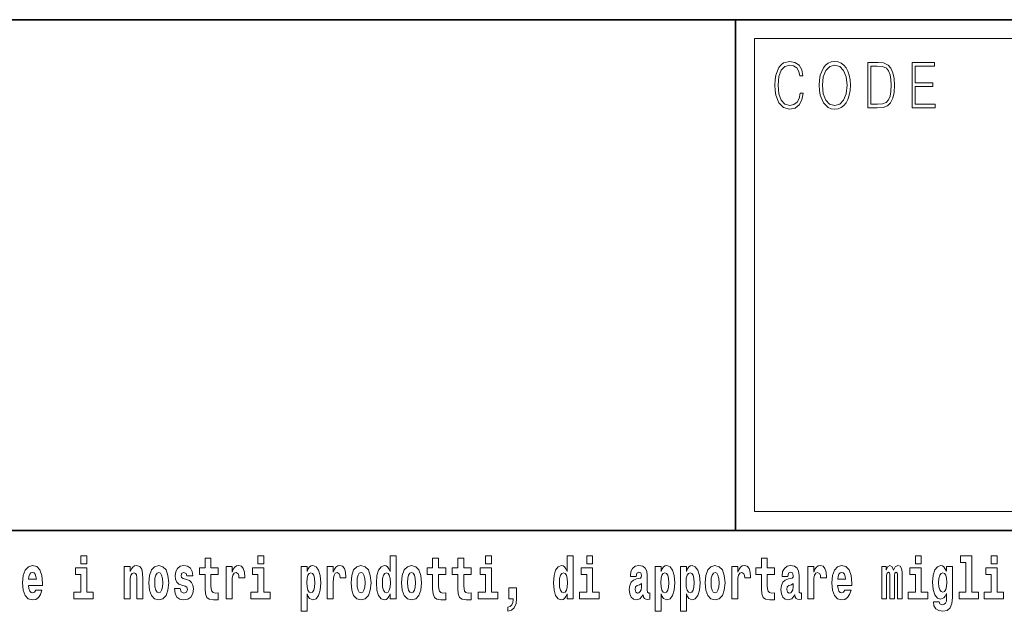
# Model space of a CAD drawing. Extents: x 0 to 420, y 0 to 297.
# Drawn here: x 339 to 365, y 16 to 32 of the extents above; entities that cross this region are included whole.
import ezdxf

# ---------------------------------------------------------------- set-up
doc = ezdxf.new("R2010")
doc.units = 0

msp = doc.modelspace()

# ---------------------------------------------------------------- linework, layer by layer
at = {"color": 7, "lineweight": 35}
for p, q in [((230, 31.5), (410, 31.5)), ((357.812, 18), (357.812, 31.5)), ((357.812, 31.5), (410, 31.5)), ((357.812, 18), (281, 18)), ((357.812, 18), (408.5, 18))]:
    msp.add_line(p, q, dxfattribs=at)
at = {"color": 7, "lineweight": 13}
for p, q in [((358.312, 31), (409.5, 31)), ((358.312, 18.5), (358.312, 31))]:
    msp.add_line(p, q, dxfattribs=at)
at = {"color": 252, "lineweight": 13}
msp.add_line((358.312, 18.5), (409.5, 18.5), dxfattribs=at)
at = {"color": 7, "lineweight": 13}
for points in [[(359.521, 29.56), (359.496, 29.421), (359.44, 29.318), (359.356, 29.254), (359.248, 29.232), (359.118, 29.267), (359.021, 29.371), (358.958, 29.541), (358.937, 29.772), (358.958, 29.998), (359.019, 30.164), (359.116, 30.266), (359.246, 30.301), (359.349, 30.281), (359.43, 30.224), (359.486, 30.134), (359.512, 30.017), (359.594, 30.017), (359.564, 30.174), (359.492, 30.294), (359.385, 30.371), (359.246, 30.399), (359.083, 30.356), (359.016, 30.304), (358.958, 30.232), (358.879, 30.035), (358.858, 29.91), (358.852, 29.77), (358.858, 29.626), (358.879, 29.501), (358.957, 29.301), (359.081, 29.176), (359.243, 29.134), (359.387, 29.164), (359.497, 29.246), (359.57, 29.379), (359.603, 29.56)], [(360.023, 29.767), (360.029, 29.625), (360.052, 29.501), (360.134, 29.303), (360.264, 29.177), (360.344, 29.146), (360.435, 29.134), (360.523, 29.146), (360.604, 29.177), (360.675, 29.229), (360.735, 29.303), (360.783, 29.393), (360.818, 29.501), (360.839, 29.625), (360.848, 29.767), (360.84, 29.907), (360.818, 30.03), (360.783, 30.139), (360.735, 30.23), (360.675, 30.302), (360.604, 30.354), (360.523, 30.387), (360.435, 30.399), (360.344, 30.387), (360.264, 30.354), (360.194, 30.302), (360.134, 30.23), (360.052, 30.03), (360.029, 29.905)], [(360.108, 29.767), (360.132, 29.99), (360.198, 30.159), (360.302, 30.264), (360.435, 30.301), (360.569, 30.264), (360.671, 30.159), (360.739, 29.992), (360.763, 29.767), (360.739, 29.54), (360.671, 29.373), (360.569, 29.267), (360.435, 29.232), (360.301, 29.267), (360.198, 29.373), (360.13, 29.54)], [(361.521, 30.367), (361.309, 30.367), (361.309, 29.167), (361.557, 29.167), (361.71, 29.176), (361.826, 29.219), (361.906, 29.303), (361.966, 29.423), (362.003, 29.578), (362.015, 29.77), (362.003, 29.948), (361.97, 30.097), (361.916, 30.215), (361.845, 30.302), (361.726, 30.357), (361.582, 30.367)], [(361.392, 29.266), (361.392, 30.269), (361.557, 30.269), (361.695, 30.261), (361.8, 30.215), (361.856, 30.144), (361.896, 30.045), (361.921, 29.92), (361.93, 29.767), (361.921, 29.606), (361.896, 29.478), (361.854, 29.379), (361.794, 29.311), (361.696, 29.272), (361.566, 29.266)], [(362.482, 29.167), (363.086, 29.167), (363.086, 29.266), (362.564, 29.266), (362.564, 29.735), (363.027, 29.735), (363.027, 29.833), (362.564, 29.833), (362.564, 30.269), (363.071, 30.269), (363.071, 30.367), (362.482, 30.367)], [(340.524, 17.332), (340.524, 17.116), (340.681, 17.116), (340.681, 17.332)], [(344.149, 17.016), (343.959, 17.016), (343.959, 17.265), (343.803, 17.265), (343.803, 17.016), (343.654, 17.016), (343.654, 16.839), (343.803, 16.839), (343.803, 16.46), (343.813, 16.323), (343.848, 16.232), (343.916, 16.181), (344.023, 16.163), (344.149, 16.171), (344.149, 16.352), (344.076, 16.346), (344.016, 16.358), (343.98, 16.396), (343.964, 16.458), (343.959, 16.541), (343.959, 16.839), (344.149, 16.839)], [(345.2, 17.332), (345.2, 17.116), (345.356, 17.116), (345.356, 17.332)], [(348.693, 16.325), (348.693, 16.193), (348.851, 16.193), (348.851, 17.332), (348.693, 17.332), (348.693, 16.915), (348.66, 16.986), (348.625, 17.037), (348.585, 17.065), (348.538, 17.075), (348.454, 17.043), (348.387, 16.954), (348.344, 16.812), (348.329, 16.62), (348.344, 16.426), (348.387, 16.282), (348.454, 16.193), (348.538, 16.163), (348.586, 16.173), (348.626, 16.201), (348.66, 16.252)], [(350.16, 17.016), (349.971, 17.016), (349.971, 17.265), (349.814, 17.265), (349.814, 17.016), (349.666, 17.016), (349.666, 16.839), (349.814, 16.839), (349.814, 16.46), (349.824, 16.323), (349.86, 16.232), (349.927, 16.181), (350.034, 16.163), (350.16, 16.171), (350.16, 16.352), (350.087, 16.346), (350.027, 16.358), (349.992, 16.396), (349.975, 16.458), (349.971, 16.541), (349.971, 16.839), (350.16, 16.839)], [(350.828, 17.016), (350.639, 17.016), (350.639, 17.265), (350.482, 17.265), (350.482, 17.016), (350.334, 17.016), (350.334, 16.839), (350.482, 16.839), (350.482, 16.46), (350.492, 16.323), (350.528, 16.232), (350.595, 16.181), (350.702, 16.163), (350.828, 16.171), (350.828, 16.352), (350.755, 16.346), (350.695, 16.358), (350.66, 16.396), (350.643, 16.458), (350.639, 16.541), (350.639, 16.839), (350.828, 16.839)], [(351.211, 17.332), (351.211, 17.116), (351.368, 17.116), (351.368, 17.332)], [(353.368, 16.325), (353.368, 16.193), (353.527, 16.193), (353.527, 17.332), (353.368, 17.332), (353.368, 16.915), (353.336, 16.986), (353.3, 17.037), (353.26, 17.065), (353.214, 17.075), (353.129, 17.043), (353.063, 16.954), (353.02, 16.812), (353.004, 16.62), (353.02, 16.426), (353.063, 16.282), (353.129, 16.193), (353.214, 16.163), (353.262, 16.173), (353.301, 16.201), (353.336, 16.252)], [(353.883, 17.332), (353.883, 17.116), (354.039, 17.116), (354.039, 17.332)], [(358.843, 17.016), (358.654, 17.016), (358.654, 17.265), (358.497, 17.265), (358.497, 17.016), (358.349, 17.016), (358.349, 16.839), (358.497, 16.839), (358.497, 16.46), (358.507, 16.323), (358.543, 16.232), (358.61, 16.181), (358.717, 16.163), (358.843, 16.171), (358.843, 16.352), (358.77, 16.346), (358.71, 16.358), (358.675, 16.396), (358.658, 16.458), (358.654, 16.541), (358.654, 16.839), (358.843, 16.839)], [(362.566, 17.332), (362.566, 17.116), (362.722, 17.116), (362.722, 17.332)], [(363.757, 17.154), (363.902, 17.154), (363.902, 16.369), (363.719, 16.369), (363.719, 16.193), (364.236, 16.193), (364.236, 16.369), (364.058, 16.369), (364.058, 17.332), (363.757, 17.332)], [(364.57, 17.332), (364.57, 17.116), (364.726, 17.116), (364.726, 17.332)], [(339.329, 16.422), (339.296, 16.368), (339.248, 16.349), (339.206, 16.362), (339.173, 16.4), (339.149, 16.463), (339.137, 16.55), (339.509, 16.55), (339.51, 16.607), (339.492, 16.808), (339.44, 16.956), (339.357, 17.045), (339.244, 17.075), (339.136, 17.043), (339.053, 16.954), (339, 16.81), (338.982, 16.62), (339, 16.426), (339.053, 16.282), (339.134, 16.193), (339.241, 16.163), (339.329, 16.179), (339.4, 16.225), (339.455, 16.304), (339.496, 16.422)], [(340.852, 16.369), (340.681, 16.369), (340.681, 17.016), (340.38, 17.016), (340.38, 16.839), (340.524, 16.839), (340.524, 16.369), (340.335, 16.369), (340.335, 16.193), (340.852, 16.193)], [(341.666, 17.045), (341.666, 16.193), (341.825, 16.193), (341.825, 16.617), (341.829, 16.732), (341.846, 16.815), (341.878, 16.864), (341.928, 16.881), (341.969, 16.866), (341.991, 16.824), (341.999, 16.756), (342.001, 16.667), (342.001, 16.193), (342.16, 16.193), (342.16, 16.71), (342.154, 16.862), (342.132, 16.976), (342.081, 17.048), (341.99, 17.073), (341.937, 17.064), (341.892, 17.035), (341.856, 16.986), (341.825, 16.915), (341.825, 17.045)], [(342.315, 16.618), (342.333, 16.423), (342.385, 16.281), (342.468, 16.193), (342.579, 16.163), (342.689, 16.193), (342.772, 16.281), (342.824, 16.423), (342.843, 16.618), (342.824, 16.812), (342.772, 16.956), (342.688, 17.043), (342.578, 17.075), (342.468, 17.043), (342.385, 16.956), (342.333, 16.812)], [(343.28, 16.531), (343.324, 16.501), (343.339, 16.444), (343.315, 16.374), (343.244, 16.347), (343.176, 16.379), (343.149, 16.468), (342.999, 16.468), (343.014, 16.338), (343.062, 16.241), (343.138, 16.184), (343.243, 16.163), (343.35, 16.184), (343.429, 16.241), (343.478, 16.333), (343.495, 16.457), (343.482, 16.552), (343.449, 16.625), (343.392, 16.677), (343.313, 16.709), (343.226, 16.729), (343.185, 16.756), (343.169, 16.813), (343.188, 16.869), (343.24, 16.892), (343.301, 16.867), (343.326, 16.805), (343.478, 16.805), (343.478, 16.808), (343.461, 16.916), (343.415, 17), (343.34, 17.054), (343.243, 17.073), (343.145, 17.054), (343.074, 16.999), (343.03, 16.913), (343.015, 16.802), (343.026, 16.71), (343.06, 16.637), (343.113, 16.585), (343.186, 16.555)], [(344.359, 17.045), (344.359, 16.193), (344.519, 16.193), (344.519, 16.626), (344.522, 16.74), (344.539, 16.823), (344.57, 16.873), (344.621, 16.891), (344.677, 16.854), (344.693, 16.812), (344.698, 16.753), (344.698, 16.748), (344.853, 16.748), (344.853, 16.763), (344.843, 16.899), (344.814, 16.996), (344.764, 17.053), (344.692, 17.073), (344.634, 17.062), (344.587, 17.03), (344.549, 16.976), (344.519, 16.9), (344.519, 17.045)], [(345.527, 16.369), (345.356, 16.369), (345.356, 17.016), (345.056, 17.016), (345.056, 16.839), (345.2, 16.839), (345.2, 16.369), (345.01, 16.369), (345.01, 16.193), (345.527, 16.193)], [(346.338, 17.046), (346.338, 15.864), (346.497, 15.864), (346.497, 16.325), (346.528, 16.252), (346.562, 16.201), (346.651, 16.163), (346.734, 16.193), (346.801, 16.282), (346.844, 16.426), (346.861, 16.62), (346.844, 16.812), (346.801, 16.954), (346.734, 17.043), (346.651, 17.075), (346.602, 17.065), (346.562, 17.037), (346.528, 16.986), (346.497, 16.915), (346.497, 17.046)], [(347.031, 17.045), (347.031, 16.193), (347.19, 16.193), (347.19, 16.626), (347.194, 16.74), (347.21, 16.823), (347.241, 16.873), (347.292, 16.891), (347.349, 16.854), (347.365, 16.812), (347.37, 16.753), (347.37, 16.748), (347.524, 16.748), (347.524, 16.763), (347.514, 16.899), (347.485, 16.996), (347.435, 17.053), (347.363, 17.073), (347.306, 17.062), (347.259, 17.03), (347.22, 16.976), (347.19, 16.9), (347.19, 17.045)], [(347.659, 16.618), (347.676, 16.423), (347.728, 16.281), (347.812, 16.193), (347.923, 16.163), (348.032, 16.193), (348.116, 16.281), (348.168, 16.423), (348.187, 16.618), (348.168, 16.812), (348.116, 16.956), (348.031, 17.043), (347.921, 17.075), (347.812, 17.043), (347.728, 16.956), (347.676, 16.812)], [(348.994, 16.618), (349.012, 16.423), (349.064, 16.281), (349.147, 16.193), (349.258, 16.163), (349.368, 16.193), (349.451, 16.281), (349.504, 16.423), (349.522, 16.618), (349.504, 16.812), (349.451, 16.956), (349.367, 17.043), (349.257, 17.075), (349.147, 17.043), (349.064, 16.956), (349.012, 16.812)], [(351.538, 16.369), (351.368, 16.369), (351.368, 17.016), (351.067, 17.016), (351.067, 16.839), (351.211, 16.839), (351.211, 16.369), (351.021, 16.369), (351.021, 16.193), (351.538, 16.193)], [(354.21, 16.369), (354.039, 16.369), (354.039, 17.016), (353.739, 17.016), (353.739, 16.839), (353.883, 16.839), (353.883, 16.369), (353.693, 16.369), (353.693, 16.193), (354.21, 16.193)], [(355.189, 16.788), (355.206, 16.87), (355.263, 16.899), (355.315, 16.877), (355.333, 16.813), (355.326, 16.764), (355.304, 16.74), (355.264, 16.731), (355.202, 16.721), (355.118, 16.69), (355.057, 16.631), (355.02, 16.547), (355.008, 16.438), (355.02, 16.323), (355.057, 16.236), (355.116, 16.184), (355.195, 16.163), (355.291, 16.197), (355.374, 16.297), (355.386, 16.239), (355.41, 16.201), (355.443, 16.182), (355.491, 16.174), (355.554, 16.187), (355.554, 16.352), (355.527, 16.347), (355.492, 16.368), (355.485, 16.433), (355.485, 16.81), (355.472, 16.926), (355.432, 17.008), (355.362, 17.057), (355.263, 17.075), (355.168, 17.054), (355.097, 16.999), (355.051, 16.912), (355.037, 16.801), (355.037, 16.788)], [(355.689, 17.046), (355.689, 15.864), (355.848, 15.864), (355.848, 16.325), (355.879, 16.252), (355.913, 16.201), (356.002, 16.163), (356.085, 16.193), (356.152, 16.282), (356.195, 16.426), (356.212, 16.62), (356.195, 16.812), (356.152, 16.954), (356.085, 17.043), (356.002, 17.075), (355.953, 17.065), (355.913, 17.037), (355.879, 16.986), (355.848, 16.915), (355.848, 17.046)], [(356.357, 17.046), (356.357, 15.864), (356.516, 15.864), (356.516, 16.325), (356.547, 16.252), (356.581, 16.201), (356.67, 16.163), (356.753, 16.193), (356.82, 16.282), (356.863, 16.426), (356.88, 16.62), (356.863, 16.812), (356.82, 16.954), (356.753, 17.043), (356.67, 17.075), (356.621, 17.065), (356.581, 17.037), (356.547, 16.986), (356.516, 16.915), (356.516, 17.046)], [(357.009, 16.618), (357.027, 16.423), (357.079, 16.281), (357.163, 16.193), (357.273, 16.163), (357.383, 16.193), (357.467, 16.281), (357.519, 16.423), (357.538, 16.618), (357.519, 16.812), (357.467, 16.956), (357.382, 17.043), (357.272, 17.075), (357.163, 17.043), (357.079, 16.956), (357.027, 16.812)], [(357.717, 17.045), (357.717, 16.193), (357.877, 16.193), (357.877, 16.626), (357.88, 16.74), (357.897, 16.823), (357.928, 16.873), (357.979, 16.891), (358.036, 16.854), (358.051, 16.812), (358.057, 16.753), (358.057, 16.748), (358.211, 16.748), (358.211, 16.763), (358.201, 16.899), (358.172, 16.996), (358.122, 17.053), (358.05, 17.073), (357.992, 17.062), (357.946, 17.03), (357.907, 16.976), (357.877, 16.9), (357.877, 17.045)], [(359.196, 16.788), (359.214, 16.87), (359.271, 16.899), (359.323, 16.877), (359.341, 16.813), (359.334, 16.764), (359.312, 16.74), (359.272, 16.731), (359.21, 16.721), (359.125, 16.69), (359.064, 16.631), (359.028, 16.547), (359.015, 16.438), (359.028, 16.323), (359.064, 16.236), (359.123, 16.184), (359.203, 16.163), (359.298, 16.197), (359.382, 16.297), (359.394, 16.239), (359.417, 16.201), (359.45, 16.182), (359.498, 16.174), (359.561, 16.187), (359.561, 16.352), (359.535, 16.347), (359.499, 16.368), (359.492, 16.433), (359.492, 16.81), (359.479, 16.926), (359.439, 17.008), (359.369, 17.057), (359.271, 17.075), (359.175, 17.054), (359.104, 16.999), (359.059, 16.912), (359.044, 16.801), (359.044, 16.788)], [(359.721, 17.045), (359.721, 16.193), (359.881, 16.193), (359.881, 16.626), (359.884, 16.74), (359.901, 16.823), (359.932, 16.873), (359.983, 16.891), (360.039, 16.854), (360.055, 16.812), (360.061, 16.753), (360.061, 16.748), (360.215, 16.748), (360.215, 16.763), (360.205, 16.899), (360.176, 16.996), (360.126, 17.053), (360.054, 17.073), (359.996, 17.062), (359.95, 17.03), (359.911, 16.976), (359.881, 16.9), (359.881, 17.045)], [(360.703, 16.422), (360.67, 16.368), (360.622, 16.349), (360.58, 16.362), (360.547, 16.4), (360.522, 16.463), (360.511, 16.55), (360.883, 16.55), (360.884, 16.607), (360.866, 16.808), (360.814, 16.956), (360.731, 17.045), (360.618, 17.075), (360.51, 17.043), (360.427, 16.954), (360.373, 16.81), (360.356, 16.62), (360.373, 16.426), (360.427, 16.282), (360.508, 16.193), (360.614, 16.163), (360.703, 16.179), (360.774, 16.225), (360.828, 16.304), (360.869, 16.422)], [(362.093, 16.824), (362.093, 16.193), (362.22, 16.193), (362.22, 16.782), (362.214, 16.905), (362.196, 16.997), (362.16, 17.054), (362.099, 17.075), (362.035, 17.043), (361.983, 16.951), (361.948, 17.041), (361.887, 17.075), (361.831, 17.043), (361.793, 16.954), (361.793, 17.045), (361.678, 17.045), (361.678, 16.193), (361.804, 16.193), (361.804, 16.818), (361.816, 16.875), (361.851, 16.896), (361.878, 16.88), (361.887, 16.835), (361.887, 16.193), (362.011, 16.193), (362.011, 16.818), (362.023, 16.875), (362.059, 16.896), (362.084, 16.88), (362.093, 16.835)], [(362.893, 16.369), (362.722, 16.369), (362.722, 17.016), (362.422, 17.016), (362.422, 16.839), (362.566, 16.839), (362.566, 16.369), (362.376, 16.369), (362.376, 16.193), (362.893, 16.193)], [(363.39, 16.203), (363.384, 16.132), (363.364, 16.079), (363.328, 16.049), (363.275, 16.038), (363.212, 16.059), (363.19, 16.116), (363.042, 16.116), (363.042, 16.113), (363.057, 16.008), (363.104, 15.93), (363.182, 15.883), (363.289, 15.865), (363.407, 15.889), (363.486, 15.956), (363.529, 16.071), (363.543, 16.232), (363.543, 17.046), (363.39, 17.046), (363.39, 16.921), (363.32, 17.037), (363.279, 17.065), (363.23, 17.075), (363.146, 17.043), (363.08, 16.956), (363.036, 16.818), (363.021, 16.637), (363.036, 16.444), (363.08, 16.301), (363.146, 16.213), (363.23, 16.182), (363.317, 16.217), (363.352, 16.266), (363.39, 16.339)], [(364.897, 16.369), (364.726, 16.369), (364.726, 17.016), (364.425, 17.016), (364.425, 16.839), (364.57, 16.839), (364.57, 16.369), (364.38, 16.369), (364.38, 16.193), (364.897, 16.193)], [(339.347, 16.713), (339.141, 16.713), (339.15, 16.786), (339.173, 16.842), (339.205, 16.877), (339.244, 16.889), (339.285, 16.877), (339.317, 16.843), (339.337, 16.788)], [(342.579, 16.886), (342.624, 16.869), (342.657, 16.818), (342.677, 16.734), (342.685, 16.62), (342.677, 16.504), (342.657, 16.42), (342.624, 16.369), (342.579, 16.354), (342.534, 16.369), (342.5, 16.422), (342.48, 16.507), (342.474, 16.626), (342.48, 16.737), (342.501, 16.818), (342.535, 16.869)], [(346.598, 16.885), (346.64, 16.867), (346.673, 16.816), (346.694, 16.734), (346.702, 16.62), (346.694, 16.504), (346.673, 16.42), (346.64, 16.369), (346.598, 16.354), (346.551, 16.369), (346.517, 16.422), (346.496, 16.507), (346.489, 16.626), (346.496, 16.737), (346.518, 16.818), (346.552, 16.867)], [(347.923, 16.886), (347.967, 16.869), (348, 16.818), (348.02, 16.734), (348.028, 16.62), (348.02, 16.504), (348, 16.42), (347.967, 16.369), (347.923, 16.354), (347.877, 16.369), (347.844, 16.422), (347.824, 16.507), (347.817, 16.626), (347.824, 16.737), (347.845, 16.818), (347.878, 16.869)], [(348.592, 16.885), (348.637, 16.867), (348.67, 16.818), (348.693, 16.734), (348.7, 16.62), (348.693, 16.504), (348.67, 16.42), (348.636, 16.369), (348.592, 16.354), (348.548, 16.369), (348.515, 16.42), (348.494, 16.504), (348.487, 16.62), (348.494, 16.734), (348.515, 16.816), (348.548, 16.867)], [(349.258, 16.886), (349.303, 16.869), (349.336, 16.818), (349.356, 16.734), (349.364, 16.62), (349.356, 16.504), (349.336, 16.42), (349.303, 16.369), (349.258, 16.354), (349.213, 16.369), (349.18, 16.422), (349.16, 16.507), (349.153, 16.626), (349.16, 16.737), (349.181, 16.818), (349.214, 16.869)], [(353.267, 16.885), (353.313, 16.867), (353.346, 16.818), (353.368, 16.734), (353.376, 16.62), (353.368, 16.504), (353.346, 16.42), (353.311, 16.369), (353.267, 16.354), (353.224, 16.369), (353.19, 16.42), (353.169, 16.504), (353.163, 16.62), (353.169, 16.734), (353.19, 16.816), (353.224, 16.867)], [(355.949, 16.885), (355.991, 16.867), (356.024, 16.816), (356.045, 16.734), (356.053, 16.62), (356.045, 16.504), (356.024, 16.42), (355.991, 16.369), (355.949, 16.354), (355.902, 16.369), (355.868, 16.422), (355.847, 16.507), (355.84, 16.626), (355.847, 16.737), (355.869, 16.818), (355.903, 16.867)], [(356.617, 16.885), (356.659, 16.867), (356.692, 16.816), (356.713, 16.734), (356.721, 16.62), (356.713, 16.504), (356.692, 16.42), (356.659, 16.369), (356.617, 16.354), (356.57, 16.369), (356.536, 16.422), (356.515, 16.507), (356.508, 16.626), (356.515, 16.737), (356.537, 16.818), (356.571, 16.867)], [(357.273, 16.886), (357.318, 16.869), (357.351, 16.818), (357.371, 16.734), (357.379, 16.62), (357.371, 16.504), (357.351, 16.42), (357.318, 16.369), (357.273, 16.354), (357.228, 16.369), (357.195, 16.422), (357.175, 16.507), (357.168, 16.626), (357.175, 16.737), (357.196, 16.818), (357.229, 16.869)], [(360.721, 16.713), (360.514, 16.713), (360.523, 16.786), (360.547, 16.842), (360.579, 16.877), (360.618, 16.889), (360.659, 16.877), (360.691, 16.843), (360.711, 16.788)], [(363.287, 16.371), (363.244, 16.387), (363.209, 16.434), (363.187, 16.512), (363.179, 16.62), (363.187, 16.734), (363.208, 16.816), (363.243, 16.867), (363.287, 16.885), (363.331, 16.867), (363.367, 16.818), (363.388, 16.74), (363.397, 16.637), (363.389, 16.522), (363.367, 16.439), (363.333, 16.387)], [(351.804, 15.864), (351.9, 15.894), (351.972, 15.96), (352.017, 16.067), (352.032, 16.205), (352.032, 16.485), (351.828, 16.485), (351.828, 16.193), (351.939, 16.193), (351.939, 16.171), (351.93, 16.094), (351.906, 16.035), (351.864, 15.995), (351.804, 15.973)], [(355.331, 16.498), (355.322, 16.433), (355.299, 16.384), (355.264, 16.352), (355.223, 16.342), (355.178, 16.369), (355.161, 16.439), (355.174, 16.507), (355.214, 16.544), (355.282, 16.563), (355.331, 16.596)], [(359.338, 16.498), (359.329, 16.433), (359.306, 16.384), (359.272, 16.352), (359.231, 16.342), (359.185, 16.369), (359.169, 16.439), (359.182, 16.507), (359.222, 16.544), (359.289, 16.563), (359.338, 16.596)]]:
    msp.add_lwpolyline(points, close=True, dxfattribs=at)

doc.saveas('drawing.dxf')
